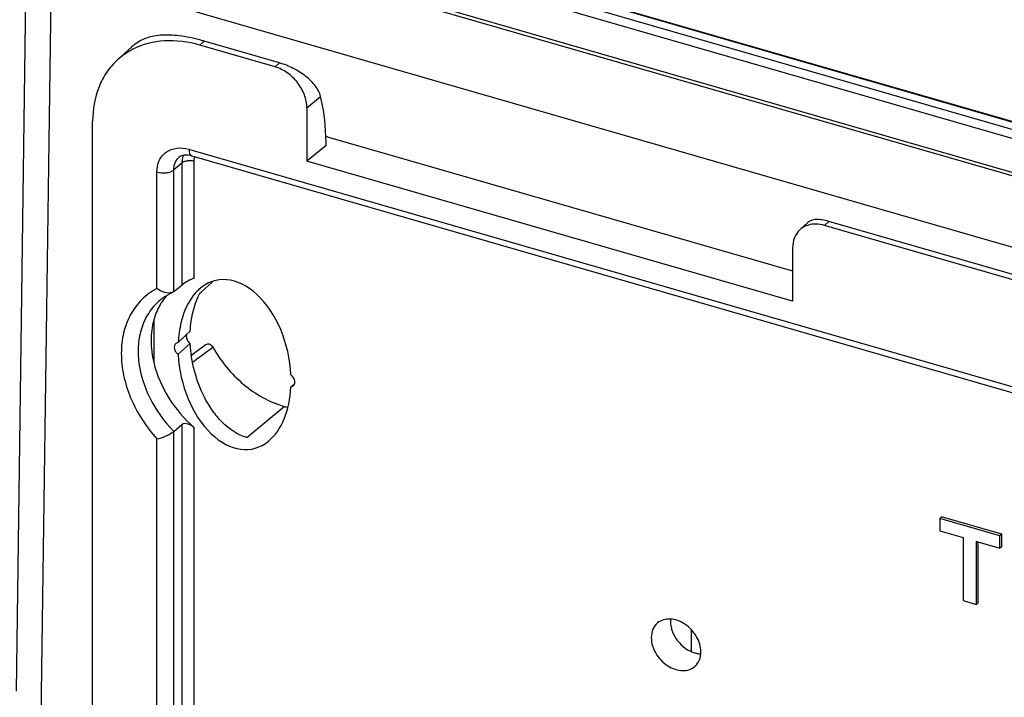
# Model space of a CAD drawing. Units: millimetres. Extents: x 17 to 1398, y -360 to 688.
# Drawn here: x 1059 to 1139, y 556 to 611 of the extents above; entities that cross this region are included whole.
import ezdxf

# ---------------------------------------------------------------- set-up
doc = ezdxf.new("R2010")
doc.units = ezdxf.units.MM
doc.header["$LTSCALE"] = 46.255
doc.layers.add('SP820_005_01_BL0', color=7, linetype='CONTINUOUS')
doc.layers.add('SP980_014_00_BL3', color=7, linetype='CONTINUOUS')

msp = doc.modelspace()

# ---------------------------------------------------------------- linework, layer by layer
at = {"layer": 'SP820_005_01_BL0', "color": 9, "linetype": 'Continuous'}
for p, q in [((1073.83, 608.705), (1074.187, 609.025)), ((1079.89, 606.956), (1080.247, 607.275)), ((1082.445, 603.666), (1083.548, 604.584)), ((1072.964, 600.325), (1073.31, 600.225)), ((1073.31, 600.225), (1213.26, 559.825)), ((1072.179, 599.685), (1072.18, 599.686)), ((1072.423, 599.233), (1071.738, 598.663)), ((1071.738, 588.872), (1071.738, 598.663)), ((1072.423, 589.431), (1072.423, 599.233)), ((1073.373, 589.936), (1073.373, 599.356)), ((1070.381, 589.12), (1070.381, 598.488)), ((1124.418, 594.525), (1124.061, 594.205)), ((1074.644, 584.227), (1074.892, 584.41)), ((1072.423, 530.817), (1072.423, 578.205)), ((1071.738, 553.218), (1071.738, 577.625)), ((1073.373, 530.94), (1073.373, 577.946)), ((1070.381, 552.05), (1070.381, 577.025))]:
    msp.add_line(p, q, dxfattribs=at)
at = {"layer": 'SP820_005_01_BL0', "color": 7, "linetype": 'Continuous'}
for p, q in [((1080.247, 607.275), (1074.187, 609.025)), ((1067.207, 607.512), (1068.346, 608.552)), ((1079.89, 606.956), (1073.83, 608.705)), ((1082.445, 603.666), (1082.445, 599.381)), ((1065.215, 528.965), (1065.215, 602.577)), ((1083.99, 600.621), (1082.445, 599.381)), ((1073.186, 599.798), (1213.136, 559.397)), ((1121.507, 588.105), (1082.445, 599.381)), ((1122.739, 594.438), (1122.091, 593.847)), ((1162.163, 583.206), (1124.061, 594.205)), ((1162.52, 583.525), (1124.418, 594.525)), ((1121.507, 592.389), (1121.507, 588.105)), ((1071.738, 588.872), (1072.423, 589.431)), ((1073.939, 588.836), (1074.822, 589.646)), ((1071.738, 588.872), (1071.633, 588.81)), ((1073.842, 588.747), (1073.939, 588.836)), ((1070.134, 586.594), (1070.134, 583.158)), ((1072.094, 584.788), (1072.74, 585.383)), ((1072.74, 585.383), (1072.775, 585.416)), ((1072.775, 585.416), (1073.064, 585.682)), ((1072.094, 584.788), (1071.899, 584.699)), ((1073.064, 584.687), (1072.094, 583.833)), ((1081.164, 581.214), (1081.431, 581.432)), ((1081.164, 581.214), (1081.346, 581.292)), ((1077.62, 577.128), (1080.612, 579.637)), ((1071.738, 577.625), (1072.423, 578.205)), ((1133.485, 570.745), (1133.335, 570.615)), ((1133.335, 570.615), (1133.335, 569.632)), ((1138.169, 569.22), (1133.335, 570.615)), ((1138.319, 569.35), (1133.485, 570.745)), ((1133.335, 569.632), (1135.219, 569.088)), ((1138.319, 569.35), (1138.169, 569.22)), ((1138.319, 568.367), (1138.319, 569.35)), ((1135.219, 569.088), (1135.219, 564.009)), ((1136.285, 568.781), (1136.389, 568.751)), ((1136.285, 563.701), (1136.285, 568.781)), ((1136.389, 568.751), (1138.169, 568.237)), ((1136.435, 563.831), (1136.435, 568.738)), ((1138.169, 568.237), (1138.169, 569.22)), ((1138.319, 568.367), (1138.169, 568.237)), ((1135.219, 564.009), (1136.285, 563.701)), ((1136.435, 563.831), (1136.285, 563.701)), ((1113.365, 559.925), (1113.365, 561.655))]:
    msp.add_line(p, q, dxfattribs=at)
msp.add_lwpolyline([(1074.354, 584.62), (1073.322, 583.866), (1073.154, 583.744)], dxfattribs=at)
for centre, radius, start, end in [((1069.628, 593.237), 16.433, 73.89343, 74.89489), ((1071.028, 603.318), 5.673, 116.95128, 132.34689), ((1074.643, 585.505), 4.619, 137.59052, 145.76988), ((1081.075, 581.584), 0.402, 336.53618, 345.98762), ((1081.601, 582.994), 3.499, 253.57983, 258.76854), ((1113.544, 562.316), 1.856, 174.00533, 180.03224)]:
    msp.add_arc(centre, radius, start, end, dxfattribs=at)
at = {"layer": 'SP820_005_01_BL0', "color": 9, "linetype": 'Continuous'}
msp.add_arc((626.934, 1190.165), 753.396, 306.328344, 306.459628, dxfattribs=at)
at = {"layer": 'SP820_005_01_BL0', "color": 7, "linetype": 'Continuous'}
for centre, major_axis, ratio, start_param, end_param in [((1076.263, 594.192), (4.317, 14.366), 0.446062, -0.918168, -0.638097), ((1076.263, 594.192), (4.317, 14.366), 0.446062, -0.977934, -0.918168), ((1076.629, 583.001), (-1.476, 6.774), 0.634826, -1.830113, 0.352899), ((1076.629, 583.001), (-1.476, 6.774), 0.634826, 0.388591, 1.169078), ((1076.629, 583.001), (-1.476, 6.774), 0.634826, 0.352899, 0.388591), ((1076.629, 583.001), (-1.476, 6.774), 0.634826, 1.311479, 3.455702), ((1076.629, 583.001), (-1.476, 6.774), 0.634826, -2.827484, -1.972515)]:
    msp.add_ellipse(centre, major_axis=major_axis, ratio=ratio, start_param=start_param, end_param=end_param, dxfattribs=at)
for points, knots in [([(1073.91, 609.102), (1073.337, 609.257), (1072.26, 609.487), (1070.721, 609.563), (1069.382, 609.289), (1068.651, 608.831), (1068.35, 608.556)], [0, 0, 0, 0, 0.30594, 0.566253, 0.789956, 1, 1, 1, 1]), ([(1073.83, 608.705), (1072.912, 608.97), (1071.064, 609.226), (1069.233, 608.771), (1068.457, 608.375)], [0, 0, 0, 0, 0.523106, 1, 1, 1, 1]), ([(1067.207, 607.511), (1066.887, 607.22), (1066.308, 606.55), (1065.45, 604.933), (1065.215, 603.52), (1065.215, 602.577)], [0, 0, 0, 0, 0.237928, 0.481709, 1, 1, 1, 1]), ([(1082.445, 603.666), (1082.445, 604.016), (1082.29, 604.745), (1081.738, 605.726), (1080.916, 606.51), (1080.239, 606.855), (1079.89, 606.956)], [0, 0, 0, 0, 0.238105, 0.494391, 0.753843, 1, 1, 1, 1]), ([(1083.548, 604.584), (1083.472, 604.884), (1083.136, 605.49), (1082.357, 606.241), (1081.368, 606.859), (1080.627, 607.166), (1080.247, 607.275)], [0, 0, 0, 0, 0.210562, 0.457843, 0.731123, 1, 1, 1, 1]), ([(1073.186, 599.798), (1072.988, 599.855), (1072.632, 599.904), (1072.289, 599.775), (1072.18, 599.686)], [0, 0, 0, 0, 0.594292, 1, 1, 1, 1]), ([(1124.418, 594.525), (1124.236, 594.577), (1123.897, 594.656), (1123.42, 594.691), (1123.028, 594.628), (1122.818, 594.51), (1122.739, 594.438)], [0, 0, 0, 0, 0.325342, 0.597441, 0.81662, 1, 1, 1, 1]), ([(1122.773, 594.231), (1122.709, 594.212), (1122.462, 594.123), (1122.235, 593.978), (1122.091, 593.847)], [0, 0, 0, 0, 0.255003, 1, 1, 1, 1]), ([(1124.061, 594.205), (1123.845, 594.267), (1123.412, 594.342), (1122.973, 594.29), (1122.773, 594.231)], [0, 0, 0, 0, 0.519127, 1, 1, 1, 1]), ([(1122.091, 593.847), (1121.902, 593.673), (1121.59, 593.212), (1121.507, 592.668), (1121.507, 592.389)], [0, 0, 0, 0, 0.479765, 1, 1, 1, 1]), ([(1073.373, 589.936), (1073.199, 589.886), (1072.871, 589.732), (1072.561, 589.544), (1072.423, 589.431)], [0, 0, 0, 0, 0.503154, 1, 1, 1, 1]), ([(1071.633, 588.808), (1071.447, 588.727), (1070.966, 588.768), (1070.571, 588.975), (1070.381, 589.12)], [0, 0, 0, 0, 0.458795, 1, 1, 1, 1]), ([(1070.668, 588.216), (1070.74, 588.275), (1071.041, 588.505), (1071.373, 588.693), (1071.633, 588.808)], [0, 0, 0, 0, 0.247733, 1, 1, 1, 1]), ([(1073.064, 585.682), (1073.078, 585.957), (1073.178, 587.01), (1073.474, 588.056), (1073.842, 588.747)], [0, 0, 0, 0, 0.260455, 1, 1, 1, 1]), ([(1070.824, 588.103), (1070.747, 587.991), (1070.455, 587.519), (1070.245, 586.998), (1070.134, 586.594)], [0, 0, 0, 0, 0.245285, 1, 1, 1, 1]), ([(1070.134, 586.594), (1069.985, 586.058), (1069.844, 584.895), (1069.995, 583.739), (1070.134, 583.158)], [0, 0, 0, 0, 0.482099, 1, 1, 1, 1]), ([(1072.763, 585.394), (1072.733, 585.272), (1072.778, 584.988), (1072.953, 584.772), (1073.064, 584.687)], [0, 0, 0, 0, 0.472237, 1, 1, 1, 1]), ([(1071.899, 584.699), (1071.847, 584.651), (1071.77, 584.51), (1071.779, 584.262), (1071.89, 584.02), (1072.019, 583.886), (1072.094, 583.833)], [0, 0, 0, 0, 0.213222, 0.453861, 0.722643, 1, 1, 1, 1]), ([(1077.62, 577.128), (1076.874, 577.345), (1075.847, 578.056), (1074.837, 579.278), (1074.014, 580.64), (1073.336, 582.448), (1073.101, 583.953), (1073.064, 584.687)], [0, 0, 0, 0, 0.250953, 0.382157, 0.512008, 0.762716, 1, 1, 1, 1]), ([(1074.354, 584.62), (1074.391, 584.647), (1074.489, 584.679), (1074.645, 584.648), (1074.789, 584.556), (1074.863, 584.462), (1074.892, 584.41)], [0, 0, 0, 0, 0.213886, 0.454968, 0.723299, 1, 1, 1, 1]), ([(1074.892, 584.41), (1075.511, 583.275), (1077.155, 581.27), (1079.425, 579.983), (1080.612, 579.637)], [0, 0, 0, 0, 0.511333, 1, 1, 1, 1]), ([(1070.134, 583.158), (1070.369, 582.169), (1071.211, 580.234), (1072.577, 578.636), (1073.373, 577.946)], [0, 0, 0, 0, 0.491103, 1, 1, 1, 1]), ([(1081.465, 581.486), (1081.495, 581.605), (1081.449, 581.882), (1081.275, 582.09), (1081.164, 582.169)], [0, 0, 0, 0, 0.472331, 1, 1, 1, 1]), ([(1072.423, 578.205), (1072.538, 578.302), (1072.838, 578.272), (1073.138, 578.124), (1073.298, 578.01), (1073.373, 577.946)], [0, 0, 0, 0, 0.437436, 0.713782, 1, 1, 1, 1]), ([(1070.381, 577.025), (1070.63, 577.071), (1071.001, 577.198), (1071.447, 577.419), (1071.653, 577.553), (1071.738, 577.625)], [0, 0, 0, 0, 0.509435, 0.776935, 1, 1, 1, 1]), ([(1110.654, 562.215), (1110.491, 562.081), (1110.219, 561.708), (1110.142, 561.259), (1110.142, 561.029)], [0, 0, 0, 0, 0.479813, 1, 1, 1, 1]), ([(1114.13, 559.878), (1114.13, 560.304), (1113.85, 561.188), (1113.076, 562.019), (1112.291, 562.426), (1111.69, 562.557), (1111.119, 562.498), (1110.789, 562.326), (1110.654, 562.215)], [0, 0, 0, 0, 0.256472, 0.53003, 0.661356, 0.783235, 0.895043, 1, 1, 1, 1]), ([(1111.687, 562.315), (1111.687, 561.767), (1112.141, 560.66), (1113.097, 559.96), (1113.636, 559.804)], [0, 0, 0, 0, 0.494081, 1, 1, 1, 1]), ([(1110.142, 561.029), (1110.142, 560.595), (1110.431, 559.698), (1111.227, 558.86), (1112.029, 558.462), (1112.64, 558.346), (1113.215, 558.427), (1113.539, 558.617), (1113.669, 558.736)], [0, 0, 0, 0, 0.257418, 0.53159, 0.662698, 0.783996, 0.895176, 1, 1, 1, 1]), ([(1113.669, 558.736), (1113.818, 558.872), (1114.061, 559.234), (1114.13, 559.66), (1114.13, 559.878)], [0, 0, 0, 0, 0.480111, 1, 1, 1, 1]), ([(1113.636, 559.804), (1113.676, 559.792), (1113.831, 559.752), (1113.992, 559.73), (1114.111, 559.726)], [0, 0, 0, 0, 0.256804, 1, 1, 1, 1])]:
    msp.add_open_spline(points, degree=3, knots=knots, dxfattribs=at)
at = {"layer": 'SP820_005_01_BL0', "color": 9, "linetype": 'Continuous'}
for points, knots in [([(1070.381, 598.488), (1070.381, 598.805), (1070.494, 599.429), (1071.095, 600.168), (1072.001, 600.492), (1072.646, 600.417), (1072.964, 600.325)], [0, 0, 0, 0, 0.256014, 0.49215, 0.733193, 1, 1, 1, 1]), ([(1072.964, 600.325), (1072.964, 600.259), (1072.973, 600.073), (1073.062, 599.834), (1073.186, 599.798)], [0, 0, 0, 0, 0.336575, 1, 1, 1, 1]), ([(1071.738, 598.663), (1071.738, 598.861), (1071.804, 599.248), (1072.038, 599.57), (1072.179, 599.685)], [0, 0, 0, 0, 0.52005, 1, 1, 1, 1]), ([(1072.423, 599.233), (1072.423, 599.288), (1072.433, 599.498), (1072.487, 599.707), (1072.553, 599.848)], [0, 0, 0, 0, 0.260704, 1, 1, 1, 1]), ([(1073.373, 599.356), (1073.204, 599.405), (1072.936, 599.419), (1072.615, 599.348), (1072.476, 599.277), (1072.423, 599.233)], [0, 0, 0, 0, 0.535048, 0.789592, 1, 1, 1, 1]), ([(1073.373, 599.356), (1073.373, 599.384), (1073.377, 599.494), (1073.399, 599.602), (1073.427, 599.679)], [0, 0, 0, 0, 0.258351, 1, 1, 1, 1]), ([(1070.381, 598.488), (1070.622, 598.418), (1071.005, 598.398), (1071.463, 598.5), (1071.662, 598.6), (1071.738, 598.663)], [0, 0, 0, 0, 0.535048, 0.789592, 1, 1, 1, 1]), ([(1070.381, 589.12), (1069.941, 588.886), (1069.119, 588.284), (1068.197, 587.042), (1067.637, 585.541), (1067.457, 583.861), (1067.66, 582.084), (1068.428, 579.664), (1069.505, 577.997), (1070.381, 577.025)], [0, 0, 0, 0, 0.108144, 0.217214, 0.330905, 0.451661, 0.580302, 0.716128, 1, 1, 1, 1]), ([(1070.668, 588.216), (1070.342, 587.949), (1069.756, 587.31), (1069.159, 586.127), (1068.861, 584.773), (1068.873, 582.773), (1069.678, 580.196), (1070.96, 578.416), (1071.738, 577.625)], [0, 0, 0, 0, 0.106557, 0.216235, 0.331714, 0.454379, 0.719158, 1, 1, 1, 1])]:
    msp.add_open_spline(points, degree=3, knots=knots, dxfattribs=at)
at = {"layer": 'SP820_005_01_BL0', "color": 7, "linetype": 'Continuous'}
msp.add_open_spline([(1081.346, 581.292), (1081.388, 581.327), (1081.422, 581.374), (1081.444, 581.424)], degree=3, dxfattribs=at)
at = {"layer": 'SP980_014_00_BL3', "color": 9, "linetype": 'Continuous'}
for p, q in [((1068.243, 622.407), (1148.396, 599.269)), ((1068.807, 622.842), (1228.109, 576.856)), ((1066.837, 622.094), (1148.204, 598.605)), ((1064.943, 619.911), (1229.131, 572.513)), ((1061.875, 614.75), (1061.049, 554.617)), ((1227.96, 566.805), (1061.875, 614.75))]:
    msp.add_line(p, q, dxfattribs=at)
at = {"layer": 'SP980_014_00_BL3', "color": 7, "linetype": 'Continuous'}
for p, q in [((1068.816, 622.875), (1228.119, 576.888)), ((1064.833, 619.65), (1228.981, 572.276)), ((1059.854, 614.943), (1059.054, 556.725)), ((1083.964, 601.374), (1084.189, 601.309)), ((1084.189, 601.309), (1121.507, 590.537))]:
    msp.add_line(p, q, dxfattribs=at)

doc.saveas('drawing.dxf')
